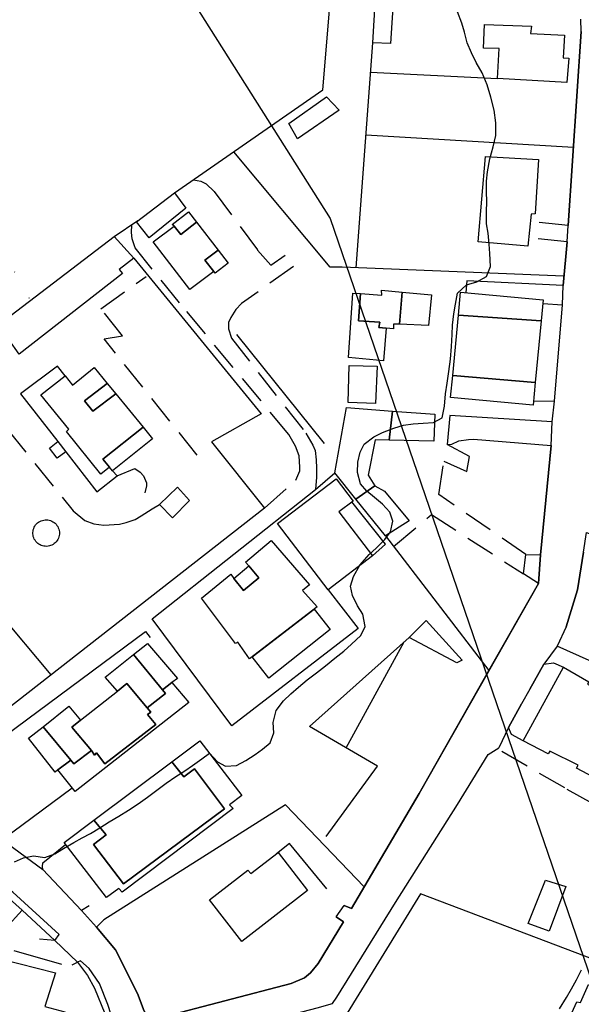
# Model space of a CAD drawing. Units: millimetres. Extents: x 2296085 to 2302556, y 4634425 to 4639992.
# Drawn here: x 2300650 to 2300773, y 4634612 to 4634828 of the extents above; entities that cross this region are included whole.
import ezdxf

# ---------------------------------------------------------------- set-up
doc = ezdxf.new("R2010")
doc.units = ezdxf.units.MM
doc.linetypes.add('NASCOSTA', pattern=[9.525, 6.35, -3.175])
doc.linetypes.add('PUNTEGGIATA', pattern=[6.35, 0, -6.35])
for name, color, linetype in [('010101', 3, 'Continuous'), ('030301', 9, 'PUNTEGGIATA'), ('050111', 164, 'Continuous'), ('050407', 8, 'NASCOSTA'), ('060101', 1, 'Continuous'), ('060102', 8, 'Continuous'), ('060106', 8, 'Continuous'), ('060110', 11, 'Continuous'), ('060706', 6, 'Continuous'), ('060801', 8, 'Continuous'), ('060803', 8, 'Continuous'), ('060805', 8, 'Continuous'), ('060806', 242, 'Continuous')]:
    doc.layers.add(name, color=color, linetype=linetype)

# ---------------------------------------------------------------- blocks, each defined once
blk = doc.blocks.new('16S_144T3X')
at = {"layer": '010101'}
for points in [[(2300648.63, 4634643.32), (2300650.62, 4634644.25), (2300652.8, 4634644.66), (2300655.27, 4634644.32), (2300657.49, 4634645.11), (2300659.34, 4634646.25), (2300661.65, 4634647.59), (2300663.42, 4634648.57), (2300665.28, 4634649.58), (2300667.28, 4634650.8), (2300669.34, 4634652.08), (2300671.47, 4634653.37), (2300673.59, 4634654.69), (2300675.65, 4634656.07), (2300677.7, 4634657.51), (2300679.74, 4634659.04), (2300681.82, 4634660.55), (2300683.9, 4634661.99), (2300685.87, 4634663.27), (2300687.57, 4634664.4), (2300689.61, 4634665.87), (2300691.27, 4634667.16), (2300693.04, 4634665.26), (2300694.79, 4634664.27), (2300697.22, 4634664.44), (2300699.26, 4634665.5), (2300701.26, 4634666.84), (2300702.88, 4634668.03), (2300704.53, 4634669.41), (2300705.32, 4634671.59), (2300705.17, 4634673.83), (2300705.84, 4634676.44), (2300707.46, 4634678.55), (2300709.07, 4634680.08), (2300710.73, 4634681.56), (2300712.65, 4634683.15), (2300714.66, 4634684.68), (2300716.64, 4634686.24), (2300718.68, 4634687.87), (2300720.66, 4634689.47), (2300722.36, 4634690.95), (2300724.4, 4634692.89), (2300725.31, 4634694.86), (2300724.84, 4634697.51), (2300723.64, 4634699.36), (2300722.53, 4634701.59), (2300722.13, 4634703.68), (2300722.74, 4634705.78), (2300724.18, 4634708.26), (2300726.18, 4634710.55), (2300727.72, 4634711.95), (2300729.65, 4634713.83), (2300730.83, 4634715.56), (2300731.36, 4634717.87), (2300730.69, 4634719.82), (2300729.11, 4634721.58), (2300727.36, 4634723.04), (2300725.71, 4634724.47), (2300724.33, 4634726.05), (2300723.65, 4634728.54), (2300723.75, 4634730.76), (2300724.2, 4634732.94), (2300725.12, 4634734.75), (2300727.19, 4634736.35), (2300729.09, 4634737.24), (2300731.55, 4634738.23), (2300733.69, 4634738.86), (2300735.82, 4634739.17), (2300738.03, 4634739.32), (2300740.27, 4634739.45), (2300742.15, 4634740.5), (2300742.64, 4634743), (2300742.9, 4634745.7), (2300743.24, 4634748.07), (2300743.6, 4634750.6), (2300743.95, 4634753.31), (2300744.2, 4634756.08), (2300744.33, 4634758.72), (2300744.38, 4634760.75), (2300744.71, 4634763.24), (2300745.07, 4634765.32), (2300745.47, 4634767.75), (2300747.47, 4634769.54), (2300749.76, 4634770.24), (2300751.83, 4634771.36), (2300752.72, 4634773.55), (2300752.59, 4634776.39), (2300752.41, 4634778.46), (2300752.21, 4634780.85), (2300751.85, 4634782.91), (2300751.85, 4634785.64), (2300751.89, 4634787.73), (2300751.83, 4634789.97), (2300751.86, 4634792.22), (2300752.06, 4634794.32), (2300752.59, 4634797.14), (2300753.3, 4634799.76), (2300753.88, 4634802.23), (2300753.88, 4634804.99), (2300753.49, 4634807.81), (2300752.82, 4634810.64), (2300751.97, 4634813.34), (2300750.9, 4634815.95), (2300749.6, 4634818.23), (2300748.54, 4634820.28), (2300747.62, 4634822.52), (2300747.05, 4634824.83), (2300746.47, 4634826.84), (2300745.51, 4634829.25)], [(2300767.84, 4634611.18), (2300769.34, 4634613.69), (2300770.41, 4634615.57), (2300771.51, 4634617.55), (2300772.59, 4634619.71)]]:
    blk.add_lwpolyline(points, dxfattribs=at)
at = {"layer": '030301'}
blk.add_lwpolyline([(2300634, 4634864.61), (2300616.25, 4634797.36), (2300620.27, 4634793.24), (2300620.6, 4634790.77), (2300622.08, 4634789.03), (2300627.99, 4634787.39), (2300633.1, 4634786.64), (2300640.41, 4634783.13), (2300644.03, 4634779.33), (2300646.26, 4634776.36), (2300648.66, 4634772.41), (2300652.12, 4634766.18)], dxfattribs=at)
at = {"layer": '050111'}
for points in [[(2300646.01, 4634648.2), (2300654.85, 4634641.67), (2300663.32, 4634632.7), (2300666.55, 4634629.1), (2300670.73, 4634624.14), (2300675.57, 4634614.57), (2300676.99, 4634610.66)], [(2300680.16, 4634609.14), (2300709.12, 4634616.76), (2300712.08, 4634617.98), (2300713.39, 4634619.05), (2300715.05, 4634621.1), (2300720.59, 4634630.22), (2300718.99, 4634631.31), (2300720.72, 4634633.8), (2300722.35, 4634633.13), (2300737.11, 4634658.3), (2300752.39, 4634685.18), (2300763.2, 4634704.21), (2300763.62, 4634710.51), (2300765.99, 4634734.44), (2300766.2, 4634739.61), (2300766.71, 4634744.14), (2300768.5, 4634765.16), (2300768.58, 4634769.4), (2300769.47, 4634778.99), (2300769.72, 4634782.58), (2300772.52, 4634824.96), (2300772.46, 4634827.65)], [(2300773.04, 4634711.07), (2300771.72, 4634702.84), (2300769.28, 4634694.73), (2300767.29, 4634690.51), (2300764.37, 4634686.61), (2300761.3, 4634681.14), (2300759.53, 4634677.91), (2300756.64, 4634672.74), (2300754.57, 4634668.29)], [(2300679.21, 4634600.52), (2300679.47, 4634601.87), (2300680.47, 4634602.45), (2300714.84, 4634611.43), (2300718.16, 4634612.36), (2300719.14, 4634613.76), (2300731.94, 4634634.46), (2300745.53, 4634655.89), (2300752.21, 4634666.8), (2300754.57, 4634668.29)], [(2300657.49, 4634626.13), (2300658.41, 4634627.43), (2300648.3, 4634636.72), (2300645.66, 4634638.68), (2300645.45, 4634637.12)], [(2300662.43, 4634621.44), (2300657.49, 4634626.13)], [(2300674.39, 4634573.92), (2300673.59, 4634581.87), (2300672.28, 4634594.19), (2300671.37, 4634601.84), (2300670.44, 4634607.82), (2300669.07, 4634612.13), (2300667.22, 4634616.75), (2300664.94, 4634620.04), (2300663.08, 4634621.71), (2300662.43, 4634621.44)]]:
    blk.add_lwpolyline(points, dxfattribs=at)
at = {"layer": '050407'}
for points in [[(2300687.75, 4634792.53), (2300689.36, 4634792.22), (2300690.54, 4634791.67), (2300692.3, 4634789.98), (2300701.81, 4634777.14), (2300704.66, 4634773.86), (2300707.86, 4634776.07)], [(2300703.31, 4634720.75), (2300710.16, 4634726.84), (2300711.04, 4634728.86), (2300711.04, 4634729.71), (2300710.87, 4634732.14), (2300710.12, 4634734.3), (2300708.64, 4634736.86), (2300684.73, 4634765.63), (2300675, 4634777.64), (2300674.35, 4634779.62), (2300674.22, 4634781.03), (2300674.3, 4634782.72)], [(2300769.72, 4634782.58), (2300761.46, 4634783.36)], [(2300769.47, 4634778.99), (2300761.1, 4634779.82)], [(2300709.65, 4634773.6), (2300698.26, 4634765.46), (2300697.05, 4634764.14), (2300695.91, 4634762.42), (2300695.41, 4634761.31), (2300695.42, 4634759.92), (2300696.07, 4634757.88), (2300712.36, 4634737.14), (2300713.87, 4634734.53), (2300714.36, 4634733.3), (2300714.57, 4634731.32), (2300714.7, 4634729.46), (2300714.71, 4634727.53), (2300714.45, 4634724.82)], [(2300688.58, 4634732.32), (2300668.22, 4634757.77), (2300672.29, 4634758.43), (2300667.54, 4634764.3), (2300677.43, 4634771.41)], [(2300646.19, 4634759.27), (2300644.96, 4634757.34), (2300644.02, 4634755), (2300643.69, 4634753.36), (2300643.52, 4634750.75), (2300643.65, 4634748.1), (2300643.78, 4634746.56), (2300644.5, 4634742.69), (2300644.89, 4634741.67), (2300646.02, 4634739.5), (2300647.11, 4634737.9), (2300661.49, 4634720.14), (2300664.01, 4634718.04), (2300665.99, 4634717.27), (2300668.16, 4634716.97), (2300671.59, 4634717.24), (2300673.09, 4634717.6), (2300675.01, 4634718.24), (2300676.34, 4634719.03), (2300678.77, 4634720.59), (2300680.32, 4634721.49)], [(2300760.48, 4634710.57), (2300741.4, 4634723.67), (2300742.53, 4634731), (2300747.57, 4634728.72), (2300748.13, 4634731.99), (2300743.26, 4634734.66)], [(2300731.5, 4634712.36), (2300739.8, 4634719.32), (2300759.92, 4634706.32)], [(2300658.47, 4634715.27), (2300658.45, 4634715.02), (2300658.41, 4634714.72), (2300658.34, 4634714.43), (2300658.24, 4634714.14), (2300658.11, 4634713.88), (2300657.95, 4634713.62), (2300657.77, 4634713.38), (2300657.57, 4634713.16), (2300657.34, 4634712.97), (2300657.09, 4634712.8), (2300656.83, 4634712.65), (2300656.55, 4634712.54), (2300656.27, 4634712.45), (2300655.97, 4634712.39), (2300655.67, 4634712.36), (2300655.37, 4634712.37), (2300655.08, 4634712.4), (2300654.78, 4634712.47), (2300654.5, 4634712.56), (2300654.22, 4634712.69), (2300653.97, 4634712.84), (2300653.72, 4634713.02), (2300653.5, 4634713.21), (2300653.3, 4634713.44), (2300653.13, 4634713.68), (2300652.97, 4634713.94), (2300652.85, 4634714.21), (2300652.76, 4634714.5), (2300652.7, 4634714.79), (2300652.66, 4634715.09), (2300652.66, 4634715.39), (2300652.69, 4634715.69), (2300652.75, 4634715.98), (2300652.84, 4634716.27), (2300652.95, 4634716.55), (2300653.1, 4634716.81), (2300653.27, 4634717.05), (2300653.47, 4634717.28), (2300653.69, 4634717.48), (2300653.92, 4634717.66), (2300654.18, 4634717.82), (2300654.45, 4634717.95), (2300654.73, 4634718.05), (2300655.03, 4634718.12), (2300655.32, 4634718.16), (2300655.62, 4634718.17), (2300655.92, 4634718.15), (2300656.22, 4634718.09), (2300656.51, 4634718.01), (2300656.78, 4634717.9), (2300657.05, 4634717.76), (2300657.3, 4634717.59), (2300657.53, 4634717.4), (2300657.74, 4634717.19), (2300657.92, 4634716.95), (2300658.09, 4634716.7), (2300658.22, 4634716.43), (2300658.33, 4634716.15), (2300658.4, 4634715.86), (2300658.45, 4634715.57), (2300658.47, 4634715.27)], [(2300783.35, 4634651.45), (2300768.95, 4634659.52), (2300754.23, 4634668.08)]]:
    blk.add_lwpolyline(points, dxfattribs=at)
at = {"layer": '060101'}
for points in [[(2300761.44, 4634824.54), (2300768.93, 4634824.17), (2300768.6, 4634819.25), (2300769.82, 4634819.17), (2300769.44, 4634813.8), (2300754.28, 4634814.67), (2300754.64, 4634821.3), (2300751.22, 4634821.32), (2300751.4, 4634826.49), (2300761.67, 4634826.16), (2300761.44, 4634824.54)], [(2300751.61, 4634797.64), (2300763.2, 4634796.95), (2300762.49, 4634785.08), (2300761.64, 4634785.05), (2300760.91, 4634778.01), (2300750, 4634778.95), (2300751.61, 4634797.64)], [(2300683.12, 4634782.76), (2300686.71, 4634785.54), (2300688.43, 4634783.3), (2300684.98, 4634780.58), (2300683.56, 4634782.41), (2300683.12, 4634782.76)], [(2300684.98, 4634780.58), (2300688.43, 4634783.3), (2300693.16, 4634777.17), (2300690.29, 4634774.99), (2300692.23, 4634772.49), (2300686.99, 4634768.57), (2300678.93, 4634778.95), (2300683.56, 4634782.41), (2300684.98, 4634780.58)], [(2300645.1, 4634760.83), (2300670.43, 4634780.13), (2300674.71, 4634775.43), (2300671.5, 4634772.93), (2300672.29, 4634772.07), (2300649.63, 4634754.38), (2300645.1, 4634760.83)], [(2300690.29, 4634774.99), (2300693.16, 4634777.17), (2300695.39, 4634774.3), (2300692.54, 4634772.09), (2300692.23, 4634772.49), (2300690.29, 4634774.99)], [(2300723.86, 4634761.69), (2300728.51, 4634761.41), (2300728.27, 4634760.25), (2300729.91, 4634760.11), (2300729.29, 4634752.98), (2300721.68, 4634753.65), (2300722.63, 4634767.78), (2300724.32, 4634767.65), (2300723.86, 4634761.69)], [(2300724.32, 4634767.65), (2300728.95, 4634767.29), (2300728.91, 4634768.4), (2300733.4, 4634767.97), (2300732.79, 4634760.93), (2300731.53, 4634760.99), (2300731.49, 4634759.97), (2300729.91, 4634760.11), (2300728.27, 4634760.25), (2300728.51, 4634761.41), (2300723.86, 4634761.69), (2300724.32, 4634767.65)], [(2300733.4, 4634767.97), (2300739.83, 4634767.36), (2300739.16, 4634760.66), (2300732.79, 4634760.93), (2300733.4, 4634767.97)], [(2300746.19, 4634768), (2300764.21, 4634766.29), (2300763.78, 4634761.72), (2300745.71, 4634762.93), (2300746.19, 4634768)], [(2300745.71, 4634762.93), (2300763.78, 4634761.72), (2300762.51, 4634748.23), (2300744.46, 4634749.73), (2300745.71, 4634762.93)], [(2300665.76, 4634741.92), (2300670.82, 4634745.7), (2300676.8, 4634738.41), (2300667.95, 4634731.43), (2300669.4, 4634729.67), (2300667.51, 4634728.15), (2300659.99, 4634737.47), (2300660.52, 4634738.02), (2300654.4, 4634745.53), (2300659.74, 4634749.64), (2300661.3, 4634747.63), (2300666.05, 4634751.51), (2300668.94, 4634747.98), (2300663.92, 4634744.23), (2300665.76, 4634741.92)], [(2300744.46, 4634749.73), (2300762.51, 4634748.23), (2300762.03, 4634743.23), (2300744.01, 4634744.94), (2300744.46, 4634749.73)], [(2300663.92, 4634744.23), (2300668.94, 4634747.98), (2300670.82, 4634745.7), (2300665.76, 4634741.92), (2300663.92, 4634744.23)], [(2300721.24, 4634742.7), (2300731.27, 4634741.97), (2300730.58, 4634735.57), (2300727.49, 4634735.64), (2300725.95, 4634727.91), (2300727.44, 4634725.57), (2300723.28, 4634722.67), (2300718.66, 4634728.41), (2300721.24, 4634742.7)], [(2300731.27, 4634741.97), (2300740.52, 4634741.3), (2300740.36, 4634735.34), (2300730.58, 4634735.57), (2300731.27, 4634741.97)], [(2300667.95, 4634731.43), (2300676.8, 4634738.41), (2300678.85, 4634735.91), (2300670.05, 4634728.87), (2300669.4, 4634729.67), (2300667.95, 4634731.43)], [(2300706.14, 4634717.37), (2300718.94, 4634727.16), (2300722.67, 4634722.28), (2300719.56, 4634719.9), (2300726.93, 4634710.27), (2300717.25, 4634702.86), (2300706.14, 4634717.37)], [(2300680.32, 4634721.49), (2300684.29, 4634725.28), (2300686.93, 4634722.36), (2300683.19, 4634718.62), (2300680.32, 4634721.49)], [(2300727.44, 4634725.57), (2300729.57, 4634724.46), (2300734.93, 4634717.93), (2300729.75, 4634714.63), (2300723.28, 4634722.67), (2300727.44, 4634725.57)], [(2300699.16, 4634708.89), (2300704.74, 4634713.62), (2300713.16, 4634703.94), (2300711.6, 4634702.72), (2300714.79, 4634699.12), (2300700.02, 4634687.73), (2300697.48, 4634691.42), (2300696.96, 4634691.13), (2300689.56, 4634701.02), (2300695.96, 4634706.27), (2300696.57, 4634705.34), (2300698.69, 4634702.71), (2300702.05, 4634705.5), (2300699.85, 4634708.08), (2300699.16, 4634708.89)], [(2300696.57, 4634705.34), (2300699.85, 4634708.08), (2300702.05, 4634705.5), (2300698.69, 4634702.71), (2300696.57, 4634705.34)], [(2300677.69, 4634691.13), (2300684.26, 4634683.45), (2300683.08, 4634682.55), (2300680.98, 4634680.95), (2300674.69, 4634688.73), (2300677.69, 4634691.13)], [(2300674.69, 4634688.73), (2300680.98, 4634680.95), (2300681.64, 4634680.15), (2300677.64, 4634677.07), (2300673.18, 4634682.34), (2300671.13, 4634680.72), (2300668.48, 4634683.76), (2300674.69, 4634688.73)], [(2300779.75, 4634679.23), (2300780.03, 4634679.74), (2300786.02, 4634676.56), (2300777.57, 4634660.64), (2300771.5, 4634663.81), (2300771.87, 4634664.5), (2300765.67, 4634667.54), (2300765.36, 4634666.99), (2300759.88, 4634669.8), (2300768.66, 4634685.92), (2300774.2, 4634682.75), (2300773.91, 4634682.22), (2300779.75, 4634679.23)], [(2300661.64, 4634664.77), (2300665.49, 4634667.73), (2300666.14, 4634666.7), (2300666.55, 4634667.17), (2300668.39, 4634664.8), (2300679.53, 4634673.42), (2300677.73, 4634675.61), (2300678.43, 4634676.07), (2300677.64, 4634677.07), (2300681.64, 4634680.15), (2300680.98, 4634680.95), (2300683.08, 4634682.55), (2300686.76, 4634678.2), (2300661.89, 4634658.71), (2300658.15, 4634663.49), (2300660.93, 4634665.61), (2300661.64, 4634664.77)], [(2300671.13, 4634680.72), (2300673.18, 4634682.34), (2300677.64, 4634677.07), (2300678.43, 4634676.07), (2300677.73, 4634675.61), (2300679.53, 4634673.42), (2300668.39, 4634664.8), (2300666.55, 4634667.17), (2300666.14, 4634666.7), (2300665.49, 4634667.73), (2300661.17, 4634672.82), (2300663.07, 4634674.33), (2300671.13, 4634680.72)], [(2300661.17, 4634672.82), (2300665.49, 4634667.73), (2300661.64, 4634664.77), (2300660.93, 4634665.61), (2300654.9, 4634672.9), (2300660.51, 4634677.39), (2300663.07, 4634674.33), (2300661.17, 4634672.82)], [(2300654.9, 4634672.9), (2300660.93, 4634665.61), (2300658.15, 4634663.49), (2300657.51, 4634662.99), (2300651.74, 4634670.37), (2300654.9, 4634672.9)], [(2300672.5, 4634638.57), (2300694.55, 4634654.95), (2300688.02, 4634663.73), (2300685.65, 4634661.95), (2300683.04, 4634665.22), (2300689.15, 4634669.79), (2300698.37, 4634657.84), (2300695.63, 4634655.82), (2300696.45, 4634654.99), (2300672.16, 4634636.74), (2300671.47, 4634637.51), (2300668.79, 4634635.52), (2300659.5, 4634647.59), (2300666, 4634652.46), (2300668.72, 4634649.28), (2300665.89, 4634647.15), (2300672.5, 4634638.57)], [(2300666, 4634652.46), (2300683.04, 4634665.22), (2300685.65, 4634661.95), (2300688.02, 4634663.73), (2300694.55, 4634654.95), (2300672.5, 4634638.57), (2300665.89, 4634647.15), (2300668.72, 4634649.28), (2300666, 4634652.46)], [(2300700.29, 4634640.77), (2300706.26, 4634645.38), (2300712.69, 4634637.05), (2300698.36, 4634625.94), (2300691.3, 4634635.04), (2300699.69, 4634641.55), (2300700.29, 4634640.77)], [(2300645.61, 4634622.13), (2300657.58, 4634619.08), (2300655.27, 4634611.7), (2300659.68, 4634610.58), (2300657.12, 4634601.73), (2300652.56, 4634603.05), (2300650.17, 4634595.43), (2300638.19, 4634599.22), (2300640.8, 4634607.58), (2300643.21, 4634607.1), (2300645.08, 4634613.04), (2300643.29, 4634613.52), (2300645.61, 4634622.13)]]:
    blk.add_lwpolyline(points, dxfattribs=at)
at = {"layer": '060102'}
blk.add_lwpolyline([(2300658.12, 4634735.27), (2300659.84, 4634733.06), (2300657.97, 4634731.68), (2300656.28, 4634733.81), (2300658.12, 4634735.27)], dxfattribs=at)
at = {"layer": '060106'}
for points in [[(2300721.6, 4634743.84), (2300721.8, 4634751.95), (2300727.92, 4634751.75), (2300727.59, 4634743.59), (2300721.6, 4634743.84)], [(2300763.2, 4634704.21), (2300759.92, 4634706.32), (2300760.48, 4634710.57), (2300763.62, 4634710.51), (2300763.2, 4634704.21)], [(2300700.59, 4634688.18), (2300714.15, 4634698.63), (2300717.67, 4634694.16), (2300704.27, 4634683.54), (2300700.59, 4634688.18)]]:
    blk.add_lwpolyline(points, dxfattribs=at)
at = {"layer": '060110'}
for points in [[(2300726.96, 4634822.47), (2300727.57, 4634832.42), (2300731.48, 4634832.54), (2300730.86, 4634822.34), (2300726.96, 4634822.47)], [(2300708.66, 4634804.89), (2300716.87, 4634810.66), (2300719.6, 4634807.75), (2300710.51, 4634801.54), (2300708.66, 4634804.89)], [(2300675.3, 4634783.36), (2300683.62, 4634789.66), (2300686.12, 4634786.32), (2300678.07, 4634779.84), (2300675.3, 4634783.36)], [(2300746.52, 4634687.48), (2300745.33, 4634686.86), (2300734.97, 4634692.46), (2300738.64, 4634696.16), (2300746.52, 4634687.48)], [(2300760.93, 4634629.88), (2300764.73, 4634639.35), (2300769.16, 4634637.95), (2300765.54, 4634628.2), (2300760.93, 4634629.88)], [(2300644.08, 4634631.33), (2300645.45, 4634637.12), (2300650.31, 4634632.78), (2300646.73, 4634628.86), (2300644.08, 4634631.33)], [(2300776.42, 4634610.58), (2300774.77, 4634611.16), (2300773.32, 4634608.34), (2300770.14, 4634609.51), (2300771.59, 4634612.74), (2300772.39, 4634612.55), (2300774.14, 4634616.5), (2300778.76, 4634614.32), (2300776.42, 4634610.58)]]:
    blk.add_lwpolyline(points, dxfattribs=at)
at = {"layer": '060706'}
blk.add_lwpolyline([(2300440.13, 4635224.45), (2300578.3, 4635004.25), (2300717.68, 4634784.09), (2300840.63, 4634425.45)], dxfattribs=at)
at = {"layer": '060801'}
for points in [[(2300772.52, 4634824.96), (2300769.72, 4634782.58)], [(2300683.62, 4634789.66), (2300716.09, 4634812.25)], [(2300670.43, 4634780.13), (2300675.64, 4634783.61)], [(2300769.47, 4634778.99), (2300768.58, 4634769.4)], [(2300659.74, 4634749.64), (2300658.01, 4634751.8), (2300649.97, 4634745.76), (2300658.12, 4634735.27)], [(2300765.99, 4634734.44), (2300763.62, 4634710.51)], [(2300659.84, 4634733.06), (2300666.64, 4634724.3), (2300671.08, 4634727.8)], [(2300671.08, 4634727.8), (2300674.99, 4634729.38), (2300676.15, 4634728.57), (2300676.84, 4634727.8), (2300677.48, 4634726.23), (2300677.53, 4634725.63), (2300677.13, 4634724.08)], [(2300696.13, 4634673.13), (2300678.71, 4634696.53), (2300714.45, 4634724.82), (2300718.66, 4634728.41)], [(2300726.93, 4634710.27), (2300729.75, 4634712.86), (2300722.39, 4634722.07)], [(2300703.31, 4634720.75), (2300633.54, 4634666.25)], [(2300769.28, 4634694.73), (2300771.72, 4634702.84), (2300773.04, 4634711.07), (2300773.72, 4634715.39), (2300790.88, 4634708.87)], [(2300729.75, 4634714.63), (2300752.39, 4634685.18)], [(2300763.2, 4634704.21), (2300737.11, 4634658.3), (2300722.35, 4634633.13), (2300720.72, 4634633.8)], [(2300646.75, 4634671.04), (2300677.29, 4634693.75), (2300678.29, 4634692.45)], [(2300716.78, 4634648.88), (2300728.02, 4634664.29), (2300713.14, 4634672.93), (2300734.97, 4634692.46)], [(2300721.17, 4634668.26), (2300733.86, 4634691.46)], [(2300823.24, 4634665.25), (2300793.85, 4634678.63), (2300767.29, 4634690.51)], [(2300761.3, 4634681.14), (2300764.37, 4634686.61), (2300766.47, 4634686.91), (2300768.66, 4634685.92)], [(2300759.88, 4634669.8), (2300757.32, 4634671.18), (2300756.64, 4634672.74), (2300759.53, 4634677.91)], [(2300661.28, 4634659.48), (2300646.01, 4634648.2), (2300641.46, 4634651.75)], [(2300725.13, 4634637.88), (2300707.88, 4634655.79), (2300668.18, 4634630.64)], [(2300664.96, 4634633.7), (2300663.32, 4634632.7), (2300654.85, 4634641.67), (2300654.77, 4634642.36), (2300654.84, 4634643.16), (2300659.83, 4634647.16)], [(2300661.25, 4634620.79), (2300662.43, 4634621.44), (2300664.57, 4634618.46), (2300666.13, 4634615.72), (2300668.38, 4634610.15), (2300670.55, 4634600.46), (2300634.34, 4634583.34), (2300629.62, 4634579.78), (2300629.14, 4634579.87), (2300644.08, 4634631.33)], [(2300650.31, 4634632.78), (2300657.49, 4634626.13), (2300654.14, 4634626.43)], [(2300718.99, 4634631.31), (2300720.59, 4634630.22), (2300715.05, 4634621.1), (2300713.39, 4634619.05), (2300712.08, 4634617.98), (2300709.12, 4634616.76), (2300680.16, 4634609.14), (2300678.66, 4634609.29), (2300678.15, 4634609.41), (2300676.99, 4634610.66), (2300675.57, 4634614.57), (2300670.73, 4634624.14), (2300666.55, 4634629.1), (2300668.18, 4634630.64)], [(2300648.49, 4634623.95), (2300658.92, 4634620.97)]]:
    blk.add_lwpolyline(points, dxfattribs=at)
at = {"layer": '060803'}
for points in [[(2300716.09, 4634812.25), (2300719.29, 4634850.7), (2300624.73, 4634866.12), (2300604.98, 4634867.94), (2300588.23, 4634792.05)], [(2300723.37, 4634773.3), (2300726.96, 4634822.47)], [(2300726.5, 4634816.09), (2300754.28, 4634814.67)], [(2300770.84, 4634799.6), (2300725.49, 4634802.32)], [(2300768.78, 4634771.48), (2300720.29, 4634773.43), (2300717.64, 4634773.43), (2300696.59, 4634798.68)], [(2300674.71, 4634775.43), (2300702.57, 4634741.37), (2300691.7, 4634735.26), (2300703.31, 4634720.75)], [(2300779.7, 4634620.3), (2300737.41, 4634636.36), (2300720.8, 4634609.34)]]:
    blk.add_lwpolyline(points, dxfattribs=at)
at = {"layer": '060805'}
for points in [[(2300697.18, 4634758.68), (2300716.34, 4634734.86)], [(2300602.05, 4634684.43), (2300633.36, 4634711.94), (2300656.59, 4634684.26)]]:
    blk.add_lwpolyline(points, dxfattribs=at)
at = {"layer": '060806'}
for points in [[(2300768.58, 4634769.4), (2300747.56, 4634770.46), (2300747.31, 4634767.89)], [(2300764.14, 4634765.51), (2300768.5, 4634765.16)], [(2300766.71, 4634744.14), (2300762.11, 4634744.08)], [(2300766.2, 4634739.61), (2300743.83, 4634740.96), (2300743.26, 4634734.66), (2300744.27, 4634734.73), (2300745.77, 4634735.46), (2300747.9, 4634735.77), (2300749, 4634735.82), (2300765.99, 4634734.44)], [(2300670.05, 4634728.87), (2300671.08, 4634727.8)], [(2300717.25, 4634702.86), (2300723.78, 4634694.36), (2300696.13, 4634673.13)], [(2300716.92, 4634637.43), (2300708.76, 4634647.34), (2300705.95, 4634645.13)]]:
    blk.add_lwpolyline(points, dxfattribs=at)

msp = doc.modelspace()

# ---------------------------------------------------------------- block references
msp.add_blockref('16S_144T3X', (0, 0))

doc.saveas('drawing.dxf')
